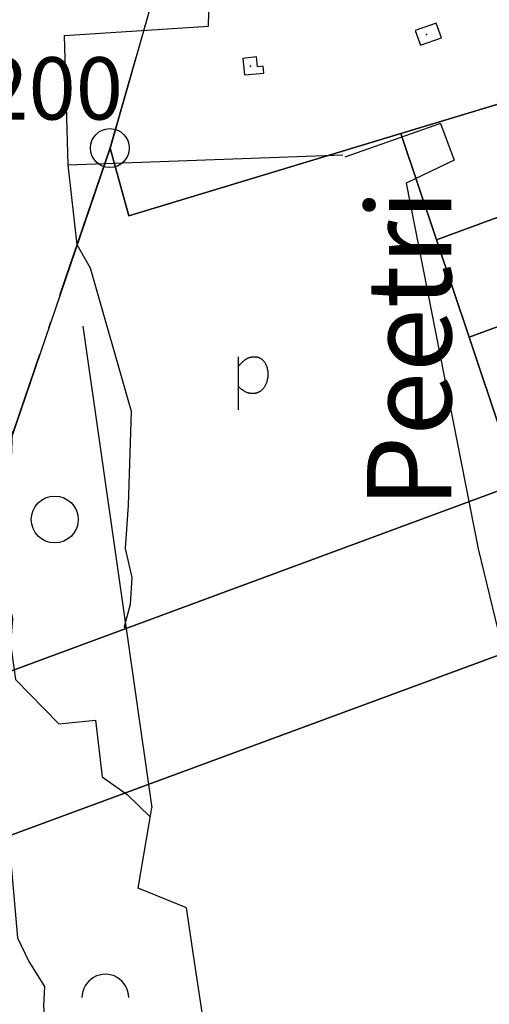
# Model space of a CAD drawing. Extents: x 544520 to 551964, y 6578024 to 6586699.
# Drawn here: x 544896 to 545047, y 6583403 to 6583719 of the extents above; entities that cross this region are included whole.
import ezdxf

# ---------------------------------------------------------------- set-up
doc = ezdxf.new("R2010")
doc.units = 0
doc.header["$MEASUREMENT"] = 0
doc.linetypes.add('LINNAPIIR', pattern=[70, 50, -9, 2, -9])
for name, color, linetype in [('1', 7, 'CONTINUOUS'), ('11', 7, 'CONTINUOUS'), ('13', 7, 'CONTINUOUS'), ('19', 7, 'CONTINUOUS'), ('23', 7, 'CONTINUOUS'), ('28', 7, 'CONTINUOUS'), ('3', 7, 'CONTINUOUS'), ('30', 7, 'CONTINUOUS'), ('31', 7, 'CONTINUOUS'), ('5', 7, 'CONTINUOUS'), ('50', 7, 'CONTINUOUS'), ('53', 7, 'CONTINUOUS'), ('6', 7, 'CONTINUOUS')]:
    doc.layers.add(name, color=color, linetype=linetype)
doc.styles.add('txt', font='TXT', dxfattribs={"height": 0.2})

# ---------------------------------------------------------------- blocks, each defined once
blk = doc.blocks.new('LEHT_1')
at = {"layer": '13', "color": 3, "linetype": 'Continuous'}
blk.add_circle((0, 0), 7.52, dxfattribs=at)
blk = doc.blocks.new('POLD_1')
at = {"layer": '28', "color": 7, "linetype": 'Continuous'}
blk.add_line((-4.78, -9.26), (-4.78, 7.8), dxfattribs=at)
blk.add_open_spline([(-4.78, 4.7), (-3.22, 6.5), (-1.3, 7.68), (1.24, 7.94), (3.46, 6.58), (4.64, 3.96), (4.68, 0.38), (3.2, -2.66), (1.24, -3.98), (-1.74, -4.02), (-4.22, -2.36), (-4.78, -1.84)], degree=2, dxfattribs=at)
blk = doc.blocks.new('VOSA_1')
at = {"layer": '5', "color": 3, "linetype": 'Continuous'}
blk.add_arc((0.01, 0.02), 7.5, 359.8472, 180.1528, dxfattribs=at)
blk = doc.blocks.new('PPUNK1')
at = {"layer": '6', "color": 1, "linetype": 'Continuous'}
blk.add_circle((0, 0), 6.24, dxfattribs=at)

msp = doc.modelspace()

# ---------------------------------------------------------------- linework, layer by layer
at = {"layer": '1', "color": 5, "linetype": 'Continuous'}
for points in [[(544995.93, 6583842.09), (545003.67, 6583904.82), (544963.61, 6583885.62), (544952.82, 6583774.4), (544925.4, 6583678.12), (544931.48, 6583656.44), (545018.59, 6583682.85), (545067.39, 6583697.64), (545056.73, 6583789.57), (545005.34, 6583796.01)], [(545018.59, 6583682.85), (545030.02, 6583648.72), (545077.34, 6583666.17), (545067.39, 6583697.64)], [(544925.4, 6583678.12), (544864.51, 6583499.63), (545056.24, 6583570.5), (545051, 6583586.14), (545040.51, 6583617.43), (545030.02, 6583648.72), (545018.59, 6583682.85), (544931.48, 6583656.44)], [(545077.34, 6583666.17), (545030.02, 6583648.72), (545040.51, 6583617.43), (545087.28, 6583634.71)], [(545040.51, 6583617.43), (545051, 6583586.14), (545097.72, 6583603.4), (545088.85, 6583629.74), (545087.28, 6583634.71)], [(544850.64, 6583459), (544841.19, 6583438.28), (545071.97, 6583523.56), (545061.49, 6583554.84), (545056.24, 6583570.5), (544864.51, 6583499.63)], [(544841.19, 6583438.28), (544784.9, 6583314.84), (544725.35, 6583213.06), (545127.06, 6583359.21), (545113.92, 6583398.4), (545103.44, 6583429.69), (545097.41, 6583447.68), (545094.17, 6583457.32), (545090.97, 6583466.89), (545087.72, 6583476.58), (545082.46, 6583492.26), (545071.97, 6583523.56)]]:
    msp.add_lwpolyline(points, close=True, dxfattribs=at)
at = {"layer": '23', "color": 197, "linetype": 'Continuous'}
for p in [(545026.87, 6583714.65), (544970.43, 6583704.49)]:
    msp.add_point(p, dxfattribs=at)
at = {"layer": '3', "color": 1, "linetype": 'LINNAPIIR'}
msp.add_lwpolyline([(545000, 6583903.67), (544945.73, 6583885.69), (544952.83, 6583774.48), (544925.35, 6583678.15), (544850.69, 6583459.04)], dxfattribs=at)
at = {"layer": '30', "color": 3, "linetype": 'Continuous'}
for p, q in [((545031.35, 6583686.07), (545000.65, 6583675.27)), ((545031.35, 6583686.07), (545035.67, 6583674.3)), ((544912.02, 6583672.73), (545000, 6583676.03))]:
    msp.add_line(p, q, dxfattribs=at)
at = {"layer": '30', "color": 5, "linetype": 'Continuous'}
msp.add_line((544916.72, 6583620.99), (544938.79, 6583466.43), dxfattribs=at)
at = {"layer": '30', "color": 3, "linetype": 'Continuous'}
for points in [[(544912.02, 6583672.73), (544910.79, 6583714.32), (544957.02, 6583717.28), (544959.19, 6583811.21)], [(545035.67, 6583674.3), (545020.36, 6583666.93), (545043.35, 6583549.54), (545056.08, 6583497.19), (545080.71, 6583431.75), (545125.87, 6583439.45), (545141.47, 6583373.83), (545177.5, 6583378.43)]]:
    msp.add_lwpolyline(points, dxfattribs=at)
at = {"layer": '31', "color": 100, "linetype": 'Continuous'}
for p, q in [((544930.86, 6583470.59), (544930.85, 6583470.71)), ((544930.85, 6583470.71), (544938.31, 6583463.58))]:
    msp.add_line(p, q, dxfattribs=at)
for points in [[(544930.59, 6583523.81), (544930.08, 6583524.64), (544931.95, 6583531.78), (544932.47, 6583540.36), (544930.41, 6583549.66), (544931.36, 6583563.53), (544932.28, 6583593.58), (544919.11, 6583639.61), (544914.83, 6583647.07), (544912.02, 6583672.73)], [(544887.92, 6583596.15), (544894.03, 6583586.85), (544893.63, 6583575.91), (544889.6, 6583548.52), (544894.15, 6583527.12), (544893.56, 6583519.16), (544895.07, 6583507.68), (544909.01, 6583493.43), (544920.73, 6583494.54), (544922.87, 6583476.45), (544930.85, 6583470.71)], [(544886.69, 6583274.84), (544861.31, 6583457.87), (544880.53, 6583482.39), (544893.12, 6583455.22), (544895.77, 6583424.73), (544899.42, 6583417.11), (544904.39, 6583409.16), (544904.05, 6583402.86), (544904.72, 6583395.9), (544908.69, 6583381.98), (544913, 6583369.72), (544917.31, 6583361.11), (544918.95, 6583357.57)], [(544954.31, 6583405.05), (544952.52, 6583417.08), (544949.93, 6583434.38), (544934.45, 6583440.68), (544938.79, 6583466.43)]]:
    msp.add_lwpolyline(points, dxfattribs=at)
at = {"layer": '50', "color": 43, "linetype": 'Continuous'}
for points in [[(545024.94, 6583711.19), (545031.63, 6583713.55), (545029.96, 6583718.25), (545023.25, 6583715.85), (545024.94, 6583711.19)], [(544967.94, 6583706.94), (544968.48, 6583701.61), (544974.74, 6583702.24), (544974.52, 6583704.45), (544972.69, 6583704.27), (544972.38, 6583707.38), (544967.94, 6583706.94)]]:
    msp.add_lwpolyline(points, dxfattribs=at)
at = {"layer": '53', "color": 3, "linetype": 'Continuous'}
msp.add_lwpolyline([(544982.51, 6583228.11), (544964.4, 6583337.56), (544954.31, 6583405.05)], dxfattribs=at)

# ---------------------------------------------------------------- block references
at = {"layer": '13', "color": 3, "linetype": 'Continuous'}
msp.add_blockref('LEHT_1', (544907.7, 6583558.98), dxfattribs=at)
at = {"layer": '28', "color": 7, "linetype": 'Continuous'}
msp.add_blockref('POLD_1', (544971.33, 6583603.39), dxfattribs=at)
at = {"layer": '5', "color": 3, "linetype": 'Continuous'}
msp.add_blockref('VOSA_1', (544923.9, 6583405.54), dxfattribs=at)
at = {"layer": '6', "color": 1, "linetype": 'Continuous'}
msp.add_blockref('PPUNK1', (544925.35, 6583678.15), dxfattribs=at)

# ---------------------------------------------------------------- texts
at = {"layer": '11', "color": 7, "linetype": 'Continuous', "style": 'txt'}
msp.add_text('200', height=20, dxfattribs=at).set_placement((544884.14, 6583687.31))
at = {"layer": '19', "color": 253, "linetype": 'Continuous', "style": 'txt'}
msp.add_text('Peetri', height=27, rotation=90, dxfattribs=at).set_placement((545034.78, 6583562.54))

doc.saveas('drawing.dxf')
